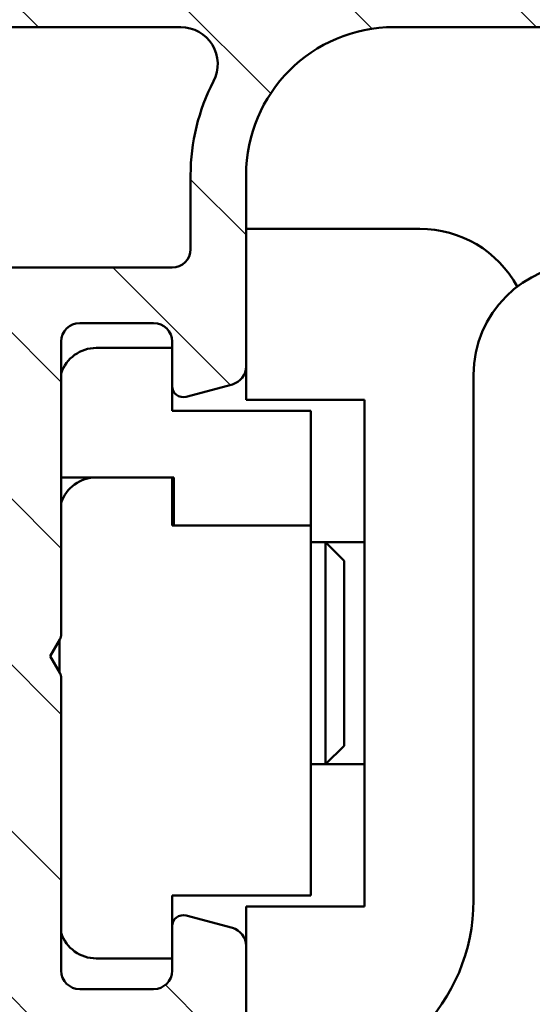
# Model space of a CAD drawing. Units: millimetres. Extents: x 13 to 405, y -584 to 287.
# Drawn here: x 277 to 290, y -243 to -216 of the extents above; entities that cross this region are included whole.
import ezdxf

# ---------------------------------------------------------------- set-up
doc = ezdxf.new("R2010")
doc.units = ezdxf.units.MM
doc.layers.add('Hatch (ISO)', color=8, linetype='Continuous', lineweight=18)
doc.layers.add('Visible (ISO)', color=7, linetype='Continuous', lineweight=50)

msp = doc.modelspace()

# ---------------------------------------------------------------- hatches: boundary and pattern name
at = {"layer": 'Hatch (ISO)'}
h = msp.add_hatch(dxfattribs=at)
h.set_pattern_fill('ANSI31', color=256, scale=25.4, angle=90.00021045915, style=0)
h.set_pattern_definition([(135.00021045915, (205.0000000000001, -297), (-2.245055783671479, -2.245072276832807), [])])
edge = h.paths.add_edge_path()
edge.add_ellipse((252.9835847207751, -214.4986359032002), major_axis=(3.896851186148692e-16, 0.3499999999999999), ratio=1, start_angle=270.0000000000001, end_angle=450.0000000000001)
edge.add_line((252.6335847207751, -214.4986359032002), (252.6335847207751, -215.9986359032002))
edge.add_ellipse((253.1335847207751, -215.9986359032002), major_axis=(-5.566930265926704e-16, -0.4999999999999999), ratio=1, start_angle=270.0000000000001, end_angle=366.7033764282872)
edge.add_line((253.1919493528927, -216.4952177894161), (255.8499383995997, -216.1828170410407))
edge.add_ellipse((256.4335847207751, -221.1486359032002), major_axis=(4.965818862159434, 0.5836463211754269), ratio=1, start_angle=353.2966235717135, end_angle=449.99999999999943, ccw=False)
edge.add_line((261.4335847207751, -221.1486359032001), (261.4335847207752, -229.7085809585599))
edge.add_ellipse((260.9335847207752, -229.7085809585599), major_axis=(-4.997585125093299e-15, -0.5000000000000016), ratio=1, start_angle=338.96277874396293, end_angle=450.00000000000057, ccw=False)
edge.add_ellipse((259.5335847207751, -233.3486359032001), major_axis=(-3.17338123378894, 1.220512820512826), ratio=1, start_angle=270.0000000000001, end_angle=334.5967581393986)
edge.add_ellipse((257.7074486504696, -231.4282903476479), major_axis=(-0.5434940251562865, -0.5168309632940121), ratio=1, start_angle=270.0000000000007, end_angle=376.4404631166366)
edge.add_line((257.3324486504696, -232.0778094004863), (257.5007295857495, -232.1749664437696))
edge.add_ellipse((257.7507295857495, -231.7419537418774), major_axis=(0.4330127018921722, -0.2500000000000912), ratio=1, start_angle=270.0000000000036, end_angle=347.975300819449)
edge.add_ellipse((259.5335847207749, -233.3486359031999), major_axis=(1.271956711046884, 1.411426981894969), ratio=1, start_angle=83.18165399580607, end_angle=89.9999999999988, ccw=False)
edge.add_line((258.2831491210443, -231.918107745167), (258.5438799595007, -231.9879703627734))
edge.add_ellipse((258.6085847207764, -231.7464889062011), major_axis=(0.2414814565722655, -0.06470476127563048), ratio=1, start_angle=269.9999999999887, end_angle=360.0000000000055)
edge.add_line((258.8500661773487, -231.8111936674767), (258.9199287949549, -231.5504628290202))
edge.add_ellipse((259.5335847207751, -233.3486359032001), major_axis=(1.798173074179946, 0.6136559258201982), ratio=1, start_angle=352.31390963048415, end_angle=450.0000000000004, ccw=False)
edge.add_line((261.3976762463262, -232.9809909870534), (261.2068080254761, -233.1718592079035))
edge.add_ellipse((261.3835847207727, -233.3486359032001), major_axis=(-0.1767766952966368, -0.1767766952966364), ratio=1, start_angle=269.9999999999964, end_angle=359.999999999995)
edge.add_line((261.2068080254761, -233.5254125984968), (261.3976762463262, -233.716280819347))
edge.add_ellipse((259.5335847207751, -233.3486359032001), major_axis=(-0.3676449161468232, -1.864091525551092), ratio=1, start_angle=352.3139096304839, end_angle=450.0000000000002, ccw=False)
edge.add_line((258.919928794955, -235.1468089773801), (258.8500661773487, -234.8860781389236))
edge.add_ellipse((258.6085847207763, -234.9507829001992), major_axis=(-0.06470476127562437, 0.2414814565722657), ratio=1, start_angle=270.0000000000007, end_angle=360.0000000000001)
edge.add_line((258.5438799595007, -234.709301443627), (258.2831491210443, -234.7791640612333))
edge.add_ellipse((259.5335847207755, -233.3486359031998), major_axis=(-1.430528158033457, 1.250435599731216), ratio=1, start_angle=83.18165399580948, end_angle=89.99999999999989, ccw=False)
edge.add_ellipse((257.7507295857495, -234.9553180645229), major_axis=(-0.3347254502755811, 0.3714281531303359), ratio=1, start_angle=269.9999999999996, end_angle=347.9753008194341)
edge.add_line((257.5007295857495, -234.5223053626307), (257.3324486504696, -234.619462405914))
edge.add_ellipse((257.7074486504696, -235.2689814587524), major_axis=(-0.6495190528383572, -0.3749999999999515), ratio=1, start_angle=269.9999999999993, end_angle=376.4404631166424)
edge.add_ellipse((259.5335847207751, -233.3486359032001), major_axis=(2.463839580708496, -2.342967033599526), ratio=1, start_angle=269.9999999999995, end_angle=334.5967581393981)
edge.add_ellipse((260.9335847207752, -236.9886908478404), major_axis=(0.4666737108513156, 0.1794871794871784), ratio=1, start_angle=338.9627787439648, end_angle=450.00000000000114, ccw=False)
edge.add_line((261.4335847207752, -236.9886908478404), (261.4335847207751, -246.7716927827913))
edge.add_ellipse((260.9335847207752, -246.7716927827913), major_axis=(5.535299980324881e-16, -0.4999999999999982), ratio=1, start_angle=355.6676860168108, end_angle=449.99999999999994, ccw=False)
edge.add_line((260.8958141644104, -247.2702641268053), (254.5958141644104, -246.7929913995326))
edge.add_ellipse((254.6335847207751, -246.2944200555186), major_axis=(-0.498571344013975, 0.03777055636469462), ratio=1, start_angle=4.332313983188499, end_angle=90.0000000000004, ccw=False)
edge.add_line((254.1335847207751, -246.2944200555186), (254.1335847207751, -245.1486359032001))
edge.add_ellipse((253.6335847207751, -245.1486359032002), major_axis=(2.777139075842986e-15, 0.4999999999999991), ratio=1, start_angle=270.0000000000003, end_angle=360.0000000000013)
edge.add_line((253.6335847207751, -244.6486359032002), (253.1335847207751, -244.6486359032002))
edge.add_ellipse((253.1335847207751, -245.1486359032002), major_axis=(-0.5000000000000004, 4.179151485145259e-16), ratio=1, start_angle=270.0000000000001, end_angle=360.0000000000001)
edge.add_line((252.6335847207751, -245.1486359032002), (252.6335847207751, -247.2215279793594))
edge.add_ellipse((253.6335847207751, -247.2215279793594), major_axis=(-3.163028560184956e-18, -1.000000000000001), ratio=1, start_angle=270, end_angle=355.6676860168114)
edge.add_line((253.5580436080457, -248.2186706673873), (264.9091258335045, -249.078601139013))
edge.add_ellipse((264.8335847207751, -250.0757438270409), major_axis=(0.9971426880279507, -0.07554111272939035), ratio=1, start_angle=4.332313983188612, end_angle=90.0000000000004, ccw=False)
edge.add_line((265.8335847207751, -250.0757438270409), (265.8335847207751, -251.1486359032002))
edge.add_ellipse((264.8335847207751, -251.1486359032002), major_axis=(-4.999166639373393e-15, -1.000000000000003), ratio=1, start_angle=2.8421709430404007e-13, end_angle=89.99999999999932, ccw=False)
edge.add_line((264.8335847207751, -252.1486359032002), (258.6996101245596, -252.1486359032002))
edge.add_ellipse((258.6996101245596, -252.6486359032002), major_axis=(-0.4999999999999827, 2.777139075842964e-15), ratio=1, start_angle=269.9999999999922, end_angle=285.0000000000016)
edge.add_line((258.5702006020083, -252.1656729900557), (256.7041751982239, -252.6656729900557))
edge.add_ellipse((256.8335847207751, -253.1486359032002), major_axis=(-0.4829629131445342, -0.1294095225512598), ratio=1, start_angle=269.9999999999947, end_angle=435.0000000000031)
edge.add_line((256.8335847207751, -253.6486359032002), (266.8335847207751, -253.6486359032002))
edge.add_ellipse((266.8335847207751, -253.1486359032002), major_axis=(0.5000000000000039, 1.663753022657639e-15), ratio=1, start_angle=269.9999999999998, end_angle=359.9999999999988)
edge.add_line((267.3335847207751, -253.1486359032002), (267.3335847207751, -244.3486359032002))
edge.add_ellipse((267.8335847207751, -244.3486359032001), major_axis=(2.777139075842989e-15, 0.5000000000000049), ratio=1, start_angle=1.3073986337985843e-12, end_angle=90.00000000000131, ccw=False)
edge.add_line((267.8335847207751, -243.8486359032001), (282.1335847207751, -243.8486359032002))
edge.add_ellipse((282.1335847207751, -243.3486359032002), major_axis=(0.499999999999996, -5.566930265926654e-16), ratio=1, start_angle=270.0000000000001, end_angle=360.0000000000006)
edge.add_line((282.6335847207751, -243.3486359032002), (282.633584720775, -241.1772301701996))
edge.add_ellipse((282.1335847207751, -241.1772301701996), major_axis=(2.777139075842982e-15, 0.4999999999999982), ratio=1, start_angle=270.0000000000003, end_angle=344.9999999999995)
edge.add_line((282.2629942433264, -240.694267257055), (281.0112304343059, -240.3588581553134))
edge.add_ellipse((280.9335847207752, -240.6486359032002), major_axis=(-0.289777747886719, 0.07764571353075876), ratio=1, start_angle=269.9999999999946, end_angle=374.9999999999955)
edge.add_line((280.6335847207752, -240.6486359032002), (280.6335847207752, -241.8486359032002))
edge.add_ellipse((280.1335847207752, -241.8486359032002), major_axis=(-2.777139075842977e-15, -0.4999999999999938), ratio=1, start_angle=2.8421709430404007e-13, end_angle=89.99999999999932, ccw=False)
edge.add_line((280.1335847207752, -242.3486359032001), (278.1335847207752, -242.3486359032001))
edge.add_ellipse((278.1335847207751, -241.8486359032002), major_axis=(-0.499999999999996, -3.884199071907962e-15), ratio=1, start_angle=0, end_angle=89.99999999999949, ccw=False)
edge.add_line((277.6335847207751, -241.8486359032001), (277.6335847207752, -233.9486359032002))
edge.add_ellipse((277.3335847207751, -233.9486359032002), major_axis=(1.809758420995806e-14, 0.2999999999999536), ratio=1, start_angle=270.0000000000001, end_angle=300.0000000000041)
edge.add_line((277.5933923419104, -233.7986359032002), (277.3335847207751, -233.3486359032002))
edge.add_line((277.3335847207751, -233.3486359032002), (277.5933923419105, -232.8986359032002))
edge.add_ellipse((277.3335847207751, -232.7486359032002), major_axis=(0.1499999999999927, 0.2598076211353283), ratio=1, start_angle=270.0000000000019, end_angle=300.0000000000008)
edge.add_line((277.6335847207751, -232.7486359032002), (277.6335847207751, -224.8486359032001))
edge.add_ellipse((278.1335847207751, -224.8486359032002), major_axis=(5.566930265926686e-16, 0.4999999999999982), ratio=1, start_angle=1.1368683772161603e-13, end_angle=89.99999999999898, ccw=False)
edge.add_line((278.1335847207751, -224.3486359032002), (280.1335847207752, -224.3486359032002))
edge.add_ellipse((280.1335847207752, -224.8486359032002), major_axis=(0.4999999999999982, -5.566930265926681e-16), ratio=1, start_angle=1.1368683772161603e-13, end_angle=90.00000000000011, ccw=False)
edge.add_line((280.6335847207752, -224.8486359032002), (280.6335847207752, -226.0486359032002))
edge.add_ellipse((280.9335847207752, -226.0486359032002), major_axis=(4.106876282545015e-15, -0.3000000000000069), ratio=1, start_angle=270.0000000000009, end_angle=374.9999999999974)
edge.add_line((281.0112304343059, -226.3384136510869), (282.2629942433265, -226.0030045493453))
edge.add_ellipse((282.1335847207752, -225.5200416362008), major_axis=(0.4829629131445314, 0.1294095225512487), ratio=1, start_angle=270.0000000000038, end_angle=344.9999999999976)
edge.add_line((282.6335847207752, -225.5200416362009), (282.6335847207752, -220.3486359032002))
edge.add_ellipse((286.6335847207751, -220.3486359032002), major_axis=(4.453544212741373e-15, 4.000000000000008), ratio=1, start_angle=0, end_angle=90.00000000000011, ccw=False)
edge.add_line((286.6335847207751, -216.3486359032002), (294.1335847207754, -216.3486359032002))
edge.add_ellipse((294.1335847207756, -215.8486359032002), major_axis=(0.4999999999999938, -5.56693026592663e-16), ratio=1, start_angle=269.9999999999919, end_angle=360.0000000000011)
edge.add_line((294.6335847207756, -215.8486359032002), (294.6335847207752, -214.4986359032002))
edge.add_ellipse((294.2835847207751, -214.4986359032002), major_axis=(-4.051206979885765e-15, 0.3499999999999925), ratio=1, start_angle=269.9999999999993, end_angle=449.9999999999993)
edge.add_line((293.9335847207752, -214.4986359032002), (293.9335847207752, -214.5486359032002))
edge.add_ellipse((293.6335847207756, -214.5486359032002), major_axis=(-3.340158159555954e-16, -0.2999999999999936), ratio=1, start_angle=1.1368683772161603e-13, end_angle=90.00000000000011, ccw=False)
edge.add_line((293.6335847207756, -214.8486359032002), (286.6335847207752, -214.8486359032002))
edge.add_ellipse((286.6335847207751, -220.3486359032002), major_axis=(-5.499999999999985, 1.500540748952061e-14), ratio=1, start_angle=270.0000000000002, end_angle=305.1149156694114)
edge.add_ellipse((283.1822754040086, -215.4406359032002), major_axis=(-0.4089999999999929, -0.2876091097305485), ratio=1, start_angle=4.379276448551423, end_angle=89.99999999999642, ccw=False)
edge.add_ellipse((280.8672082343566, -217.3486359032002), major_axis=(-1.590000000000036, 1.929222641376581), ratio=1, start_angle=269.9999999999993, end_angle=320.5058078820375)
edge.add_line((280.8672082343567, -214.8486359032002), (262.899633762121, -214.8486359032002))
edge.add_ellipse((262.899633762121, -217.3486359032001), major_axis=(-2.499999999999991, 9.44480328071428e-15), ratio=1, start_angle=270.0000000000002, end_angle=325.4308818745425)
edge.add_ellipse((260.4293068282922, -215.6464359032002), major_axis=(-0.2836999999999982, -0.4117211556381347), ratio=1, start_angle=358.5817984009863, end_angle=450.0000000000029, ccw=False)
edge.add_ellipse((256.4335847207752, -221.1486359032002), major_axis=(-5.097626470560656, 3.70191901135606), ratio=1, start_angle=270.0000000000006, end_angle=305.9873197244686)
edge.add_line((256.4335847207752, -214.8486359032001), (253.6335847207752, -214.8486359032001))
edge.add_ellipse((253.6335847207752, -214.5486359032002), major_axis=(-0.3000000000000025, 5.646005979931567e-17), ratio=1, start_angle=9.094947017729282e-13, end_angle=90, ccw=False)
edge.add_line((253.3335847207751, -214.5486359032002), (253.3335847207751, -214.4986359032002))
edge = h.paths.add_edge_path(flags=0)
edge.add_ellipse((286.6335847207751, -220.3486359032002), major_axis=(-2.538461538461535, -4.879161097745316), ratio=1, start_angle=269.9999999999999, end_angle=297.4864262503813)
edge.add_line((281.1335847207752, -220.3486359032002), (281.1335847207752, -222.3486359032002))
edge.add_ellipse((280.6335847207751, -222.3486359032002), major_axis=(-5.566930265926635e-16, -0.4999999999999938), ratio=1, start_angle=0, end_angle=90.00000000000011, ccw=False)
edge.add_line((280.6335847207751, -222.8486359032002), (263.4335847207751, -222.8486359032002))
edge.add_ellipse((263.4335847207752, -222.3486359032002), major_axis=(-0.4999999999999982, -1.663753022657644e-15), ratio=1, start_angle=0, end_angle=89.99999999999977, ccw=False)
edge.add_line((262.9335847207752, -222.3486359032001), (262.9335847207752, -221.1486359032002))
edge.add_ellipse((256.4335847207752, -221.1486359032002), major_axis=(3.832325403520904e-14, 6.499999999999943), ratio=1, start_angle=270, end_angle=300.4420520373776)
edge.add_ellipse((262.899649984906, -217.3486359032001), major_axis=(-0.506666666666672, 0.8621420352174497), ratio=1, start_angle=329.5579479626236, end_angle=449.99999999999864, ccw=False)
edge.add_line((262.899649984906, -216.3486359032001), (280.8673034234398, -216.3486359032002))
edge.add_ellipse((280.8673034234398, -217.3486359032002), major_axis=(1.000000000000001, 3.327506045315285e-15), ratio=1, start_angle=332.51357374961805, end_angle=449.9999999999998, ccw=False)
edge = h.paths.add_edge_path(flags=0)
edge.add_ellipse((275.6335847207751, -241.8486359032002), major_axis=(3.884199071907972e-15, -0.4999999999999849), ratio=1, start_angle=0, end_angle=89.99999999999955)
edge.add_line((276.1335847207751, -241.8486359032002), (276.1335847207751, -236.2146613069846))
edge.add_ellipse((275.6335847207751, -236.2146613069846), major_axis=(0.4330127018922145, -0.2499999999999997), ratio=1, start_angle=30.0000000000018, end_angle=90.00000000000362)
edge.add_ellipse((276.1335847207751, -235.3486359032001), major_axis=(-4.99758512509329e-15, -0.4999999999999938), ratio=1, start_angle=270.00000000000057, end_angle=329.9999999999996, ccw=False)
edge.add_line((275.6335847207751, -235.3486359032001), (275.6335847207751, -231.3486359032001))
edge.add_ellipse((276.1335847207751, -231.3486359032002), major_axis=(-0.4330127018922128, -0.2499999999999944), ratio=1, start_angle=270.00000000000006, end_angle=329.99999999999966, ccw=False)
edge.add_ellipse((275.6335847207751, -230.4826104994158), major_axis=(3.884199071907967e-15, -0.4999999999999893), ratio=1, start_angle=29.99999999999829, end_angle=89.99999999999955)
edge.add_line((276.1335847207752, -230.4826104994158), (276.1335847207751, -224.8486359032002))
edge.add_ellipse((275.6335847207751, -224.8486359032002), major_axis=(0.4999999999999982, -5.566930265926681e-16), ratio=1, start_angle=6.379232181624818e-14, end_angle=90.00000000000006)
edge.add_line((275.6335847207751, -224.3486359032002), (263.4335847207751, -224.3486359032002))
edge.add_ellipse((263.4335847207752, -224.8486359032002), major_axis=(5.566930265926659e-16, 0.499999999999996), ratio=1, start_angle=6.379232181624824e-14, end_angle=89.99999999999955)
edge.add_line((262.9335847207751, -224.8486359032001), (262.9335847207752, -246.9610867221853))
edge.add_ellipse((263.4335847207752, -246.9610867221853), major_axis=(-0.498571344013976, 0.03777055636470073), ratio=1, start_angle=4.332313983191187, end_angle=90.00000000000111)
edge.add_line((263.3958141644105, -247.4596580661993), (265.2958141644104, -247.6035974601387))
edge.add_ellipse((265.3335847207751, -247.1050261161247), major_axis=(-5.566930265926709e-16, -0.5000000000000004), ratio=1, start_angle=355.667686016812, end_angle=450.0000000000011)
edge.add_line((265.8335847207751, -247.1050261161247), (265.8335847207751, -244.3486359032002))
edge.add_ellipse((267.8335847207751, -244.3486359032001), major_axis=(-2, 6.326057120366391e-18), ratio=1, start_angle=270, end_angle=360, ccw=False)
edge.add_line((267.8335847207751, -242.3486359032001), (275.6335847207752, -242.3486359032001))
h = msp.add_hatch(dxfattribs=at)
h.set_pattern_fill('ANSI31', color=256, scale=25.4, angle=105.00024553567, style=0)
h.set_pattern_definition([(150.00024553567, (205.0000000000001, -297), (-1.587488216702059, -2.749637460072167), [])])
edge = h.paths.add_edge_path()
edge.add_line((277.6800313301804, -252.6950825126065), (278.487138111367, -253.502189293793))
edge.add_ellipse((278.8406915019602, -253.1486359031997), major_axis=(0.3535533905932706, -0.3535533905932723), ratio=1, start_angle=270.0000000000045, end_angle=314.9999999999991)
edge.add_line((278.8406915019601, -253.6486359031997), (357.8335847207736, -253.6486359031998))
edge.add_ellipse((357.8335847207736, -253.3486359031998), major_axis=(0.2999999999999798, -1.797517684966662e-14), ratio=1, start_angle=270.0000000000035, end_angle=360.0000000000119)
edge.add_line((358.1335847207735, -253.3486359031998), (358.1335847207736, -252.2728999719118))
edge.add_ellipse((358.4335847207736, -252.2728999719117), major_axis=(-2.75439671599648e-14, 0.2999999999999581), ratio=1, start_angle=44.99999999999591, end_angle=89.99999999999812, ccw=False)
edge.add_line((358.2214526864176, -252.0607679375558), (368.5457167551296, -241.7365038688438))
edge.add_ellipse((368.3335847207737, -241.524371834488), major_axis=(0.2121320343559343, 0.2121320343559318), ratio=1, start_angle=269.9999999999997, end_angle=315.0000000000055)
edge.add_line((368.6335847207736, -241.5243718344879), (368.6335847207736, -240.4486359031999))
edge.add_ellipse((368.3335847207737, -240.4486359031998), major_axis=(1.797517684966662e-14, 0.2999999999999758), ratio=1, start_angle=270.0000000000017, end_angle=360.0000000000136)
edge.add_line((368.3335847207736, -240.1486359031999), (366.1335847207735, -240.1486359032001))
edge.add_line((366.1335847207735, -240.1486359032001), (366.1335847207735, -240.4486359032001))
edge.add_line((366.1335847207735, -240.4486359032001), (363.6335847207735, -240.4486359032001))
edge.add_line((363.6335847207735, -240.4486359032001), (363.6335847207735, -240.1486359032))
edge.add_line((363.6335847207735, -240.1486359032001), (361.1335847207735, -240.1486359032))
edge.add_line((361.1335847207735, -240.1486359032), (361.1335847207735, -240.4486359032001))
edge.add_line((361.1335847207735, -240.4486359032001), (358.1335847207734, -240.4486359032001))
edge.add_line((358.1335847207734, -240.4486359032001), (358.1335847207735, -235.7256123661928))
edge.add_ellipse((357.1335847207735, -235.7256123661929), major_axis=(-2.81604371213736e-14, 1.000000000000032), ratio=1, start_angle=269.9999999999999, end_angle=352.4999999999965)
edge.add_line((357.2641109129935, -234.734167504819), (352.5030585285535, -234.1073630672631))
edge.add_ellipse((352.6335847207736, -233.1159182058892), major_axis=(-0.9914448613738093, 0.1305261922200536), ratio=1, start_angle=7.499999999998408, end_angle=90.00000000000199, ccw=False)
edge.add_line((351.6335847207736, -233.1159182058892), (351.6335847207737, -232.1486359031998))
edge.add_ellipse((352.6335847207736, -232.1486359031998), major_axis=(9.587145715881704e-15, 1.000000000000005), ratio=1, start_angle=6.252776074688882e-13, end_angle=90.00000000000011, ccw=False)
edge.add_line((352.6335847207736, -231.1486359031998), (354.3310243216315, -231.1486359031998))
edge.add_line((354.3310243216314, -231.1486359031998), (354.5643832198278, -231.3528547294674))
edge.add_line((354.5643832198278, -231.3528547294674), (355.049691265112, -231.1141580575543))
edge.add_line((355.049691265112, -231.1141580575543), (355.4566835950642, -231.4703283024655))
edge.add_line((355.4566835950641, -231.4703283024655), (355.9419916403484, -231.2316316305524))
edge.add_line((355.9419916403485, -231.2316316305523), (356.3489839703005, -231.5878018754635))
edge.add_line((356.3489839703006, -231.5878018754635), (356.8342920155849, -231.3491052035504))
edge.add_line((356.8342920155848, -231.3491052035504), (357.241284345537, -231.7052754484615))
edge.add_line((357.241284345537, -231.7052754484615), (358.1335847207735, -231.2664013519256))
edge.add_line((358.1335847207735, -231.2664013519256), (358.1335847207736, -230.1486359031998))
edge.add_ellipse((357.6335847207735, -230.1486359031998), major_axis=(2.699803335044399e-14, 0.5000000000000071), ratio=1, start_angle=270.0000000000011, end_angle=360.0000000000031)
edge.add_line((357.6335847207735, -229.6486359031998), (354.1335847207737, -229.6486359031998))
edge.add_ellipse((354.1335847207736, -227.1486359031998), major_axis=(-2.500000000000004, 1.763403797201123e-15), ratio=1, start_angle=2.8421709430404007e-13, end_angle=90.00000000000011, ccw=False)
edge.add_line((351.6335847207736, -227.1486359031998), (351.6335847207736, -221.2986359031999))
edge.add_ellipse((350.6335847207736, -221.2986359031998), major_axis=(7.053615188804512e-16, 1.000000000000005), ratio=1, start_angle=270.0000000000001, end_angle=360.0000000000001)
edge.add_line((350.6335847207736, -220.2986359031998), (349.8125001495939, -220.2986359031998))
edge.add_ellipse((349.8125001495939, -219.7986359031998), major_axis=(-0.5000000000000071, 3.526807594402291e-16), ratio=1, start_angle=20.00000000000108, end_angle=90.00000000000011, ccw=False)
edge.add_line((349.3426538392009, -219.9696459748626), (348.9154925070094, -218.7960298602021))
edge.add_ellipse((348.6335847207736, -218.8986359031998), major_axis=(-0.1026060429976993, 0.2819077862357668), ratio=1, start_angle=270.0000000000012, end_angle=410.0000000000016)
edge.add_line((348.3516769345378, -218.7960298602021), (347.9245156023462, -219.9696459748627))
edge.add_ellipse((347.4546692919533, -219.7986359031998), major_axis=(-0.1710100716628386, -0.4698463103929562), ratio=1, start_angle=19.999999999999773, end_angle=89.9999999999996, ccw=False)
edge.add_line((347.4546692919533, -220.2986359031998), (321.6720623518588, -220.2986359031998))
edge.add_ellipse((321.6720623518586, -219.2986359031997), major_axis=(-1.00000000000001, 7.053615188804549e-16), ratio=1, start_angle=45.00000000000068, end_angle=90.00000000000409, ccw=False)
edge.add_line((320.9649555706721, -220.0057426843863), (319.6457167551297, -218.6865038688438))
edge.add_ellipse((319.4335847207737, -218.8986359031998), major_axis=(-0.2121320343559674, 0.2121320343559499), ratio=1, start_angle=269.9999999999928, end_angle=404.9999999999998)
edge.add_line((319.1335847207737, -218.8986359031998), (319.1335847207737, -219.5986359031997))
edge.add_ellipse((318.8335847207737, -219.5986359031997), major_axis=(-2.116084556641364e-16, -0.3000000000000025), ratio=1, start_angle=300.0000000000005, end_angle=450.00000000000006, ccw=False)
edge.add_ellipse((318.313969478503, -219.8986359031998), major_axis=(-0.1500000000000011, 0.2598076211353374), ratio=1, start_angle=269.9999999999977, end_angle=329.9999999999996)
edge.add_line((318.313969478503, -219.5986359031997), (304.4944037539978, -219.5986359031997))
edge.add_ellipse((304.4944037539978, -222.0986359031997), major_axis=(-2.499999999999978, 1.508608009270298e-14), ratio=1, start_angle=270.0000000000003, end_angle=308.0000000000008)
edge.add_line((302.9552500656836, -220.1286090191829), (298.542364776175, -223.5763328672989))
edge.add_ellipse((298.8501955138378, -223.9703382441024), major_axis=(-0.3940053768033907, -0.3078307376628552), ratio=1, start_angle=270.0000000000011, end_angle=296.8956959985629)
edge.add_ellipse((296.1335847207737, -222.6975359031997), major_axis=(-1.060668617418836, -2.2638423275535), ratio=1, start_angle=25.10430400143582, end_angle=89.9999999999992, ccw=False)
edge.add_line((296.1335847207736, -225.1975359031997), (294.8335847207736, -225.1975359031997))
edge.add_ellipse((294.8335847207737, -225.6975359031997), major_axis=(-0.5000000000000027, -8.529103437561027e-15), ratio=1, start_angle=269.999999999999, end_angle=359.999999999998)
edge.add_line((294.3335847207737, -225.6975359031997), (294.3335847207736, -226.1975359031997))
edge.add_ellipse((294.8335847207737, -226.1975359031997), major_axis=(-9.234464956441469e-15, -0.4999999999999893), ratio=1, start_angle=270.0000000000001, end_angle=360.0000000000016)
edge.add_line((294.8335847207737, -226.6975359031997), (296.0335847207737, -226.6975359031997))
edge.add_ellipse((296.0335847207736, -227.1975359031997), major_axis=(0.4999999999999982, -3.526807594402228e-16), ratio=1, start_angle=1.1368683772161603e-13, end_angle=90.00000000000011, ccw=False)
edge.add_line((296.5335847207736, -227.1975359031997), (296.5335847207737, -227.6975359031997))
edge.add_ellipse((297.0335847207736, -227.6975359031997), major_axis=(8.52910343756102e-15, -0.5000000000000115), ratio=1, start_angle=269.999999999999, end_angle=359.999999999998)
edge.add_line((297.0335847207736, -228.1975359031997), (298.8335847207736, -228.1975359031997))
edge.add_ellipse((298.8335847207737, -227.6975359031997), major_axis=(0.4999999999999982, -3.526807594402228e-16), ratio=1, start_angle=270.0000000000001, end_angle=360.0000000000001)
edge.add_line((299.3335847207737, -227.6975359031997), (299.3335847207737, -226.6975359031997))
edge.add_ellipse((298.8335847207737, -226.6975359031997), major_axis=(4.793572857940849e-15, 0.4999999999999982), ratio=1, start_angle=270.0000000000006, end_angle=348.8102394485655)
edge.add_ellipse((298.9888319524314, -225.9127440218308), major_axis=(-0.2942969555133556, 0.05821771187164443), ratio=1, start_angle=322.7962560093248, end_angle=449.9999999999922, ccw=False)
edge.add_ellipse((296.1335847207735, -222.6975359031996), major_axis=(2.990891273145321, 2.656043936425977), ratio=1, start_angle=270.0000000000001, end_angle=292.5924095687743)
edge.add_ellipse((300.1849817619024, -224.6561532765356), major_axis=(0.2176241525928727, 0.450155226792077), ratio=1, start_angle=37.301094973333306, end_angle=89.9999999999983, ccw=False)
edge.add_line((300.0852977946938, -224.1661909242252), (302.8351648847306, -223.6067241416476))
edge.add_ellipse((303.3335847207737, -226.0565359031997), major_axis=(2.449811761552075, 0.4984198360429853), ratio=1, start_angle=348.49999999999943, end_angle=450.0000000000009, ccw=False)
edge.add_line((305.8335847207737, -226.0565359031997), (305.8335847207737, -234.4790206609291))
edge.add_line((305.8335847207737, -234.4790206609291), (306.1335847207737, -234.9986359031998))
edge.add_line((306.1335847207737, -234.9986359031998), (305.8335847207736, -235.5182511454705))
edge.add_line((305.8335847207736, -235.5182511454704), (305.8335847207736, -244.7975359031997))
edge.add_ellipse((305.3335847207736, -244.7975359031997), major_axis=(7.575422651849341e-16, -0.4999999999999982), ratio=1, start_angle=0, end_angle=89.99999999999989, ccw=False)
edge.add_line((305.3335847207736, -245.2975359031997), (298.3335847207736, -245.2975359031997))
edge.add_ellipse((298.3335847207737, -244.7975359031997), major_axis=(-0.4999999999999993, 3.526807594402236e-16), ratio=1, start_angle=1.1368683772161603e-13, end_angle=89.99999999999193, ccw=False)
edge.add_line((297.8335847207737, -244.7975359031997), (297.8335847207736, -244.2975359031997))
edge.add_ellipse((298.3335847207737, -244.2975359031997), major_axis=(-7.575422651849341e-16, 0.4999999999999982), ratio=1, start_angle=0, end_angle=90.00000000000091, ccw=False)
edge.add_line((298.3335847207737, -243.7975359031997), (298.8335847207736, -243.7975359031997))
edge.add_ellipse((298.8335847207737, -243.2975359031997), major_axis=(0.4999999999999982, -3.526807594402228e-16), ratio=1, start_angle=270.0000000000001, end_angle=360.0000000000006)
edge.add_line((299.3335847207737, -243.2975359031997), (299.3335847207736, -242.1975359031997))
edge.add_ellipse((298.8335847207737, -242.1975359031998), major_axis=(3.526807594402256e-16, 0.5000000000000027), ratio=1, start_angle=270.0000000000001, end_angle=359.9999999999996)
edge.add_line((298.8335847207737, -241.6975359031997), (297.0335847207736, -241.6975359031997))
edge.add_ellipse((297.0335847207736, -242.1975359031998), major_axis=(-0.5000000000000004, 3.526807594402243e-16), ratio=1, start_angle=270.0000000000082, end_angle=360.0000000000001)
edge.add_line((296.5335847207736, -242.1975359031998), (296.5335847207735, -242.6975359031998))
edge.add_ellipse((296.0335847207735, -242.6975359031997), major_axis=(1.86776528981009e-15, -0.4999999999999982), ratio=1, start_angle=0, end_angle=89.99999999999977, ccw=False)
edge.add_line((296.0335847207735, -243.1975359031997), (294.8335847207736, -243.1975359031997))
edge.add_ellipse((294.8335847207737, -243.6975359031997), major_axis=(-0.499999999999996, 3.526807594402212e-16), ratio=1, start_angle=270.0000000000082, end_angle=360.0000000000001)
edge.add_line((294.3335847207737, -243.6975359031997), (294.3335847207736, -246.4975359031997))
edge.add_ellipse((293.8335847207737, -246.4975359031997), major_axis=(-5.90379588256601e-15, -0.5000000000000071), ratio=1, start_angle=1.0800249583553523e-12, end_angle=89.99999999999972, ccw=False)
edge.add_line((293.8335847207737, -246.9975359031997), (292.9109349899633, -246.9975359031997))
edge.add_ellipse((292.9109349899633, -247.9975359031997), major_axis=(-0.9999999999999909, 5.146253617381068e-15), ratio=1, start_angle=270.0000000000003, end_angle=330.0000000000001)
edge.add_line((292.0449095861788, -247.4975359031997), (289.5039333164484, -251.8986359031997))
edge.add_ellipse((289.0709206145561, -251.6486359031997), major_axis=(-0.2499999999999941, -0.4330127018922145), ratio=1, start_angle=29.999999999998124, end_angle=90.00000000000102, ccw=False)
edge.add_line((289.0709206145561, -252.1486359031997), (285.1835847207736, -252.1486359031997))
edge.add_ellipse((285.1835847207736, -251.6486359031997), major_axis=(-0.500000000000001, 3.526807594402248e-16), ratio=1, start_angle=1.1368683772161603e-13, end_angle=90.00000000000011, ccw=False)
edge.add_line((284.6835847207736, -251.6486359031997), (284.6835847207736, -248.5486359031997))
edge.add_ellipse((284.1835847207736, -248.5486359031997), major_axis=(-2.977988314435244e-15, 0.5000000000000027), ratio=1, start_angle=269.9999999999996, end_angle=359.9999999999991)
edge.add_line((284.1835847207736, -248.0486359031997), (281.8335847207736, -248.0486359031997))
edge.add_ellipse((281.8335847207736, -248.7486359031997), major_axis=(-0.6999999999999984, 4.937530632163125e-16), ratio=1, start_angle=270.0000000000001, end_angle=360.0000000000007)
edge.add_ellipse((281.4335847207736, -248.7486359031997), major_axis=(1.453726081273599e-15, -0.3000000000000014), ratio=1, start_angle=270.0000000000014, end_angle=359.9999999999989)
edge.add_line((281.4335847207736, -249.0486359031997), (283.1335847207736, -249.0486359031997))
edge.add_ellipse((283.1335847207736, -249.3486359031997), major_axis=(0.2999999999999992, -2.116084556641338e-16), ratio=1, start_angle=1.1368683772161603e-13, end_angle=90.00000000000011, ccw=False)
edge.add_line((283.4335847207736, -249.3486359031997), (283.4335847207736, -250.7486359031997))
edge.add_ellipse((283.1335847207736, -250.7486359031997), major_axis=(3.435030566484441e-16, -0.3000000000000003), ratio=1, start_angle=0, end_angle=89.99999999999989, ccw=False)
edge.add_line((283.1335847207736, -251.0486359031997), (281.6335847207736, -251.0486359031997))
edge.add_ellipse((281.6335847207736, -251.5486359031997), major_axis=(-0.5000000000000021, -7.57542265184931e-16), ratio=1, start_angle=269.9999999999999, end_angle=359.9999999999989)
edge.add_line((281.1335847207736, -251.5486359031997), (281.1335847207736, -251.6486359031998))
edge.add_ellipse((280.6335847207736, -251.6486359031997), major_axis=(-3.52680759440224e-16, -0.5000000000000004), ratio=1, start_angle=1.1368683772161603e-13, end_angle=90.00000000000011, ccw=False)
edge.add_line((280.6335847207736, -252.1486359031997), (279.4620118455198, -252.1486359031997))
edge.add_ellipse((279.4620118455198, -251.6486359031997), major_axis=(-0.4999999999999999, 3.526807594402239e-16), ratio=1, start_angle=45.000000000000114, end_angle=90.00000000000011, ccw=False)
edge.add_line((279.1084584549266, -252.002189293793), (278.30135167374, -251.1950825126064))
edge.add_ellipse((277.9477982831467, -251.5486359031997), major_axis=(-0.3535533905932742, 0.3535533905932744), ratio=1, start_angle=269.9999999999986, end_angle=314.9999999999985)
edge.add_line((277.9477982831467, -251.0486359031997), (273.6835847207736, -251.0486359031997))
edge.add_ellipse((273.6835847207736, -250.7486359031997), major_axis=(-0.2999999999999997, 2.116084556641342e-16), ratio=1, start_angle=1.1368683772161603e-13, end_angle=89.99999999998653, ccw=False)
edge.add_line((273.3835847207736, -250.7486359031997), (273.3835847207736, -249.3486359031997))
edge.add_ellipse((273.6835847207736, -249.3486359031997), major_axis=(2.116084556641342e-16, 0.3), ratio=1, start_angle=1.1368683772161603e-13, end_angle=90.0000000000017, ccw=False)
edge.add_line((273.6835847207736, -249.0486359031997), (274.3335847207736, -249.0486359031997))
edge.add_ellipse((274.3335847207736, -248.7486359031997), major_axis=(0.3000000000000008, 6.594730049215416e-17), ratio=1, start_angle=270, end_angle=360)
edge.add_ellipse((273.9335847207736, -248.7486359031997), major_axis=(8.820425747904987e-15, 0.6999999999999995), ratio=1, start_angle=270.0000000000007, end_angle=360.0000000000007)
edge.add_line((273.9335847207736, -248.0486359031997), (272.6335847207736, -248.0486359031997))
edge.add_ellipse((272.6335847207736, -248.5486359031997), major_axis=(-0.4999999999999993, 9.077922717528023e-16), ratio=1, start_angle=270.0000000000001, end_angle=360.0000000000001)
edge.add_line((272.1335847207736, -248.5486359031997), (272.1335847207737, -252.0486359031997))
edge.add_ellipse((272.6335847207736, -252.0486359031997), major_axis=(-7.51250032839345e-17, -0.4999999999999999), ratio=1, start_angle=270, end_angle=360)
edge.add_line((272.6335847207736, -252.5486359031997), (277.3264779395871, -252.5486359031997))
edge.add_ellipse((277.3264779395871, -253.0486359031997), major_axis=(0.5000000000000037, -1.462903784065383e-15), ratio=1, start_angle=44.99999999999869, end_angle=90.00000000000023, ccw=False)
edge = h.paths.add_edge_path(flags=0)
edge.add_ellipse((293.8335847207737, -246.4975359031997), major_axis=(1.999999999999993, -5.851615136261519e-15), ratio=1, start_angle=270.0000000000002, end_angle=341.3370751150579)
edge.add_ellipse((296.202128577239, -247.2975359031997), major_axis=(0.1600000000000028, 0.4737087712930823), ratio=1, start_angle=15.508072504838708, end_angle=89.9999999999992, ccw=False)
edge.add_line((296.2296459481221, -246.7982936831305), (296.2296459481222, -246.7975359031997))
edge.add_line((296.2296459481222, -246.7975359031997), (305.3335847207736, -246.7975359031997))
edge.add_ellipse((305.3335847207736, -247.2975359031997), major_axis=(0.4999999999999982, -3.526807594402228e-16), ratio=1, start_angle=1.1368683772161603e-13, end_angle=90.00000000000011, ccw=False)
edge.add_line((305.8335847207736, -247.2975359031997), (305.8335847207736, -251.6486359031997))
edge.add_ellipse((305.3335847207736, -251.6486359031998), major_axis=(-5.071128614097143e-15, -0.5000000000000071), ratio=1, start_angle=1.4779288903810084e-12, end_angle=89.9999999999996, ccw=False)
edge.add_line((305.3335847207736, -252.1486359031998), (291.9576719605043, -252.1486359031997))
edge.add_ellipse((291.9576719605042, -251.6486359031997), major_axis=(-0.4999999999999996, -1.867765289810089e-15), ratio=1, start_angle=329.9999999999993, end_angle=450.00000000000796, ccw=False)
edge.add_line((291.524659258612, -251.3986359031997), (293.0552725572607, -248.7475359031997))
edge.add_ellipse((293.4882852591529, -248.9975359031997), major_axis=(-0.4330127018922125, 0.2499999999999939), ratio=0.9999999999999999, start_angle=299.9999999999977, end_angle=360.00000000000335, ccw=False)
edge.add_line((293.4882852591529, -248.4975359031997), (293.8335847207736, -248.4975359031997))
edge = h.paths.add_edge_path(flags=0)
edge.add_ellipse((349.1335847207736, -222.7986359031998), major_axis=(1.000000000000001, -7.053615188804486e-16), ratio=1, start_angle=5.088887490341627e-14, end_angle=90.00000000000004)
edge.add_line((349.1335847207736, -221.7986359031998), (336.3011766000177, -221.7986359031998))
edge.add_ellipse((336.3011766000176, -222.2986359031998), major_axis=(0.2773500981126101, 0.4160251471689234), ratio=1, start_angle=33.69006752597927, end_angle=90.00000000000004)
edge.add_line((335.8851514528488, -222.0212858050872), (335.1175595736048, -223.1726736239532))
edge.add_ellipse((335.5335847207737, -223.4500237220658), major_axis=(9.2344649564415e-15, 0.5000000000000338), ratio=1, start_angle=56.30993247402324, end_angle=90.00000000000004)
edge.add_line((335.0335847207737, -223.4500237220658), (335.0335847207737, -227.2986359031998))
edge.add_ellipse((334.5335847207736, -227.2986359031998), major_axis=(0.4999999999999938, -3.526807594402196e-16), ratio=1, start_angle=270.0000000000082, end_angle=360.00000000000057, ccw=False)
edge.add_line((334.5335847207737, -227.7986359031998), (334.0335847207737, -227.7986359031998))
edge.add_ellipse((334.0335847207737, -227.2986359031998), major_axis=(-4.793572857940854e-15, -0.5000000000000071), ratio=1, start_angle=270.00000000000057, end_angle=359.99999999999903, ccw=False)
edge.add_line((333.5335847207736, -227.2986359031998), (333.5335847207737, -222.6277861654127))
edge.add_ellipse((334.0335847207737, -222.6277861654127), major_axis=(-0.375000000000014, 0.3307189138830816), ratio=0.9999999999999998, start_angle=7.958078640513122e-13, end_angle=41.40962210926841, ccw=False)
edge.add_ellipse((333.4335847207736, -222.0986359031998), major_axis=(0.299999999999998, -2.116084556641331e-16), ratio=1, start_angle=318.5903778907295, end_angle=450.0000000000001)
edge.add_line((333.4335847207736, -221.7986359031997), (307.8335847207736, -221.7986359031997))
edge.add_ellipse((307.8335847207736, -222.2986359031997), major_axis=(-0.4330127018922167, 0.2499999999999993), ratio=1, start_angle=300.0000000000013, end_angle=450.0000000000017)
edge.add_ellipse((307.3335847207737, -223.1646613069842), major_axis=(1.367535705494209e-14, 0.4999999999999805), ratio=1, start_angle=270.0000000000016, end_angle=330.0000000000013, ccw=False)
edge.add_line((307.8335847207736, -223.1646613069842), (307.8335847207737, -224.5915291220131))
edge.add_ellipse((307.3335847207737, -224.5915291220132), major_axis=(0.3535533905932817, -0.3535533905932777), ratio=1, start_angle=6.252776074688882e-13, end_angle=44.999999999999716, ccw=False)
edge.add_line((307.6871381113669, -224.9450825126064), (307.4800313301805, -225.1521892937929))
edge.add_ellipse((307.8335847207738, -225.5057426843862), major_axis=(4.793572857940865e-15, 0.5000000000000204), ratio=1, start_angle=45.00000000000092, end_angle=90.00000000000054)
edge.add_line((307.3335847207737, -225.5057426843862), (307.3335847207737, -231.7915291220132))
edge.add_ellipse((307.8335847207737, -231.7915291220133), major_axis=(-0.3535533905932551, 0.3535533905932555), ratio=1, start_angle=44.99999999999496, end_angle=89.99999999999716)
edge.add_line((307.4800313301804, -232.1450825126065), (307.6871381113669, -232.352189293793))
edge.add_ellipse((307.3335847207737, -232.7057426843862), major_axis=(1.81162491534427e-14, 0.4999999999999538), ratio=1, start_angle=270.00000000000006, end_angle=315.0000000000042, ccw=False)
edge.add_line((307.8335847207736, -232.7057426843863), (307.8335847207736, -237.2915291220132))
edge.add_ellipse((307.3335847207736, -237.2915291220132), major_axis=(0.35355339059328, 0.3535533905932952), ratio=1, start_angle=269.9999999999992, end_angle=314.9999999999978, ccw=False)
edge.add_line((307.6871381113669, -237.6450825126065), (307.4800313301805, -237.8521892937929))
edge.add_ellipse((307.8335847207737, -238.2057426843862), major_axis=(-1.741088763456231e-14, 0.4999999999999583), ratio=1, start_angle=44.99999999999621, end_angle=89.99999999999953)
edge.add_line((307.3335847207737, -238.2057426843862), (307.3335847207737, -248.4415291220133))
edge.add_ellipse((307.8335847207737, -248.4415291220133), major_axis=(-0.3535533905932818, 0.3535533905933089), ratio=1, start_angle=45.00000000000527, end_angle=90.00000000000581)
edge.add_line((307.4800313301805, -248.7950825126065), (307.6871381113669, -249.002189293793))
edge.add_ellipse((307.3335847207736, -249.3557426843863), major_axis=(-3.295400997931444e-14, 0.5000000000000426), ratio=1, start_angle=269.9999999999993, end_angle=314.99999999999403, ccw=False)
edge.add_line((307.8335847207736, -249.3557426843863), (307.8335847207736, -250.7826104994153))
edge.add_ellipse((307.3335847207736, -250.7826104994153), major_axis=(0.4330127018922216, 0.2499999999999988), ratio=1, start_angle=270.0000000000055, end_angle=329.9999999999992, ccw=False)
edge.add_ellipse((307.8335847207736, -251.6486359031998), major_axis=(-0.500000000000001, -4.088211339060402e-15), ratio=1, start_angle=299.9999999999985, end_angle=449.9999999999914)
edge.add_line((307.8335847207736, -252.1486359031998), (333.4335847207735, -252.1486359031998))
edge.add_ellipse((333.4335847207735, -251.8486359031997), major_axis=(0.1984313483298421, -0.2250000000000088), ratio=1, start_angle=318.5903778907314, end_angle=449.9999999999958)
edge.add_ellipse((334.0335847207735, -251.3194856409868), major_axis=(9.916882218342469e-15, -0.5000000000000071), ratio=1, start_angle=269.99999999999886, end_angle=311.4096221092708, ccw=False)
edge.add_line((333.5335847207735, -251.3194856409868), (333.5335847207735, -242.8486359031997))
edge.add_ellipse((334.0335847207735, -242.8486359031997), major_axis=(-0.4999999999999938, 3.526807594402196e-16), ratio=1, start_angle=270.00000000000006, end_angle=360.00000000000006, ccw=False)
edge.add_line((334.0335847207735, -242.3486359031997), (334.5335847207735, -242.3486359031997))
edge.add_ellipse((334.5335847207736, -242.8486359031998), major_axis=(2.573126808690535e-15, 0.4999999999999982), ratio=1, start_angle=269.9999999999988, end_angle=360.00000000000057, ccw=False)
edge.add_line((335.0335847207736, -242.8486359031998), (335.0335847207735, -250.4972480843338))
edge.add_ellipse((335.5335847207736, -250.4972480843338), major_axis=(-0.277350098112614, 0.4160251471689416), ratio=1, start_angle=56.30993247402254, end_angle=89.99999999999736)
edge.add_line((335.1175595736046, -250.7745981824464), (335.8851514528486, -251.9259860013124))
edge.add_ellipse((336.3011766000175, -251.6486359031998), major_axis=(-0.5000000000000054, 3.526807594402279e-16), ratio=1, start_angle=33.69006752598011, end_angle=90.00000000000004)
edge.add_line((336.3011766000175, -252.1486359031998), (355.8880003085021, -252.1486359031997))
edge.add_ellipse((355.8880003085021, -251.8486359031997), major_axis=(-0.2121320343560316, -0.212132034355985), ratio=1, start_angle=45.0000000000114, end_angle=89.99999999999311)
edge.add_line((356.100132342858, -252.0607679375557), (365.700132342858, -242.4607679375559))
edge.add_ellipse((365.4880003085021, -242.2486359031999), major_axis=(0.3000000000000091, -2.11608455664141e-16), ratio=1, start_angle=314.9999999999994, end_angle=450.0000000000001)
edge.add_line((365.4880003085021, -241.9486359031998), (361.4335847207735, -241.9486359031999))
edge.add_line((361.4335847207735, -241.9486359031999), (361.1335847207735, -242.2486359032))
edge.add_line((361.1335847207735, -242.2486359032), (360.8335847207734, -241.9486359032))
edge.add_line((360.8335847207734, -241.9486359031999), (357.6335847207735, -241.9486359032))
edge.add_ellipse((357.6335847207735, -240.9486359032), major_axis=(1.705820687512205e-14, -1.000000000000014), ratio=1, start_angle=270.00000000000006, end_angle=359.99999999999903, ccw=False)
edge.add_line((356.6335847207734, -240.9486359032001), (356.6335847207735, -237.041077060682))
edge.add_ellipse((355.6335847207735, -237.0410770606819), major_axis=(0.9914448613737983, -0.1305261922200536), ratio=0.9999999999999999, start_angle=7.499999999997662, end_angle=90.00000000000212)
edge.add_line((355.7641109129935, -236.0496321993081), (352.3072692402235, -235.5945303593238))
edge.add_ellipse((352.6335847207736, -233.1159182058893), major_axis=(2.67748830129952e-15, -2.499999999999982), ratio=1, start_angle=269.99999999999994, end_angle=352.4999999999997, ccw=False)
edge.add_line((350.1335847207736, -233.1159182058893), (350.1335847207737, -222.7986359031998))

# ---------------------------------------------------------------- linework, layer by layer
at = {"layer": 'Visible (ISO)'}
for p, q in [((262.8996499849061, -216.3486359032002), (280.8673034234399, -216.3486359032002)), ((286.6335847207752, -216.3486359032002), (294.1335847207757, -216.3486359032002)), ((281.1335847207752, -220.3486359032002), (281.1335847207752, -222.3486359032002)), ((282.6335847207752, -225.5200416362008), (282.6335847207752, -220.3486359032002)), ((287.3335847207748, -221.7986359032001), (282.6335847207748, -221.7986359032001)), ((280.6335847207752, -222.8486359032002), (263.4335847207752, -222.8486359032002)), ((278.1335847207752, -224.3486359032002), (280.1335847207752, -224.3486359032002)), ((277.6335847207752, -232.7486359032002), (277.6335847207752, -224.8486359032002)), ((280.6335847207752, -224.8486359032002), (280.6335847207752, -226.0486359032002)), ((280.6335847207749, -225.0186359032003), (278.5835847207749, -225.0186359032003)), ((282.6335847207748, -225.5200416362008), (282.6335847207748, -226.4186359032001)), ((288.7835847207747, -225.7486359031996), (288.7835847207747, -239.9486359031996)), ((280.6335847207749, -226.7186359032003), (280.6335847207749, -226.0486359032003)), ((281.011230434306, -226.3384136510869), (282.2629942433264, -226.0030045493453)), ((282.6335847207748, -226.4186359032001), (285.8335847207748, -226.4186359032001)), ((285.8335847207748, -226.4186359032001), (285.8335847207748, -240.1186359032001)), ((284.3835847207749, -226.7186359032002), (280.6335847207749, -226.7186359032002)), ((284.3835847207749, -229.8186359032002), (284.3835847207749, -226.7186359032002)), ((277.6335847207752, -228.5186359032002), (278.5835847207749, -228.5186359032002)), ((280.6335847207749, -228.5186359032002), (278.5835847207749, -228.5186359032002)), ((280.6335847207749, -228.5186359032002), (280.6835847207748, -228.5186359032002)), ((280.6335847207749, -229.8186359032002), (280.6335847207749, -228.5186359032002)), ((280.6835847207748, -228.5186359032002), (280.6835847207748, -229.8186359032002)), ((284.3835847207749, -229.8186359032002), (280.6335847207749, -229.8186359032002)), ((284.3835847207749, -239.8186359031999), (284.3835847207749, -229.8186359032002)), ((284.7835847207749, -230.2686359032001), (284.3835847207749, -230.2686359032001)), ((285.8335847207748, -230.2686359032001), (284.7835847207749, -230.2686359032001)), ((284.7835847207749, -230.2686359032001), (284.7835847207749, -236.2686359032001)), ((285.2835847207749, -230.7686359032001), (284.7835847207747, -230.2686359032001)), ((285.2835847207749, -230.7686359032001), (285.2835847207749, -235.7686359032001)), ((277.3335847207752, -233.3486359032002), (277.5933923419105, -232.8986359032002)), ((277.5835847207748, -232.9156232013086), (277.5835847207748, -233.7816486050919)), ((277.5933923419105, -233.7986359032002), (277.3335847207752, -233.3486359032002)), ((277.6335847207752, -241.8486359032002), (277.6335847207752, -233.9486359032002)), ((285.2835847207748, -235.7686359032001), (284.7835847207747, -236.2686359032002)), ((284.7835847207749, -236.2686359032001), (284.3835847207748, -236.2686359032001)), ((285.8335847207748, -236.2686359032001), (284.7835847207749, -236.2686359032001)), ((280.6335847207749, -240.6486359032001), (280.6335847207749, -239.8186359031999)), ((280.6335847207749, -239.8186359031999), (284.3835847207749, -239.8186359031999)), ((285.8335847207748, -240.1186359032001), (282.6335847207748, -240.1186359032001)), ((282.6335847207748, -240.1186359032001), (282.6335847207748, -241.1772301701996)), ((282.2629942433264, -240.694267257055), (281.0112304343059, -240.3588581553134)), ((280.6335847207752, -240.6486359032002), (280.6335847207752, -241.8486359032002)), ((282.6335847207751, -243.3486359032002), (282.6335847207752, -241.1772301701996)), ((278.5835847207749, -241.5186359032), (280.6335847207749, -241.5186359032)), ((280.1335847207752, -242.3486359032002), (278.1335847207752, -242.3486359032002))]:
    msp.add_line(p, q, dxfattribs=at)
for centre, radius, start, end in [((280.8673034234398, -217.3486359032002), 1.000000000000002, 332.5135737496194, 90), ((286.6335847207752, -220.3486359032002), 4.000000000000003, 90, 180), ((286.6335847207752, -220.3486359032002), 5.500000000000003, 152.5135737496194, 180), ((287.3335847207748, -224.7986359032001), 3.000000000000012, 28.62770285417331, 90), ((280.6335847207752, -222.3486359032002), 0.4999999999999982, 270, 0), ((291.7835847207747, -225.7486359031996), 2.999999999999999, 90, 180), ((278.1335847207752, -224.8486359032002), 0.4999999999999982, 90, 180), ((280.1335847207751, -224.8486359032002), 0.4999999999999982, 0, 90), ((278.5835847207748, -226.0186359032002), 0.9999999999999998, 90, 161.8051276611831), ((282.1335847207752, -225.5200416362008), 0.5000000000000027, 284.9999999999974, 0), ((280.9335847207752, -226.0486359032002), 0.3000000000000001, 180, 285.0000000000016), ((278.5835847207748, -229.5186359032002), 0.9999999999999954, 90, 161.8051276611831), ((277.3335847207751, -232.7486359032002), 0.2999999999999493, 329.9999999999995, 0), ((277.3335847207751, -233.9486359032002), 0.2999999999999455, 0, 30.00000000000322), ((283.7835847207747, -239.9486359031996), 4.999999999999981, 270, 0), ((280.9335847207751, -240.6486359032002), 0.3000000000000002, 74.9999999999984, 180), ((282.1335847207751, -241.1772301701996), 0.4999999999999966, 0, 74.99999999999923), ((278.5835847207748, -240.5186359032), 0.999999999999998, 198.1948723388199, 270), ((278.1335847207751, -241.8486359032002), 0.499999999999996, 180, 270), ((280.1335847207751, -241.8486359032002), 0.4999999999999938, 270, 0)]:
    msp.add_arc(centre, radius, start, end, dxfattribs=at)

doc.saveas('drawing.dxf')
